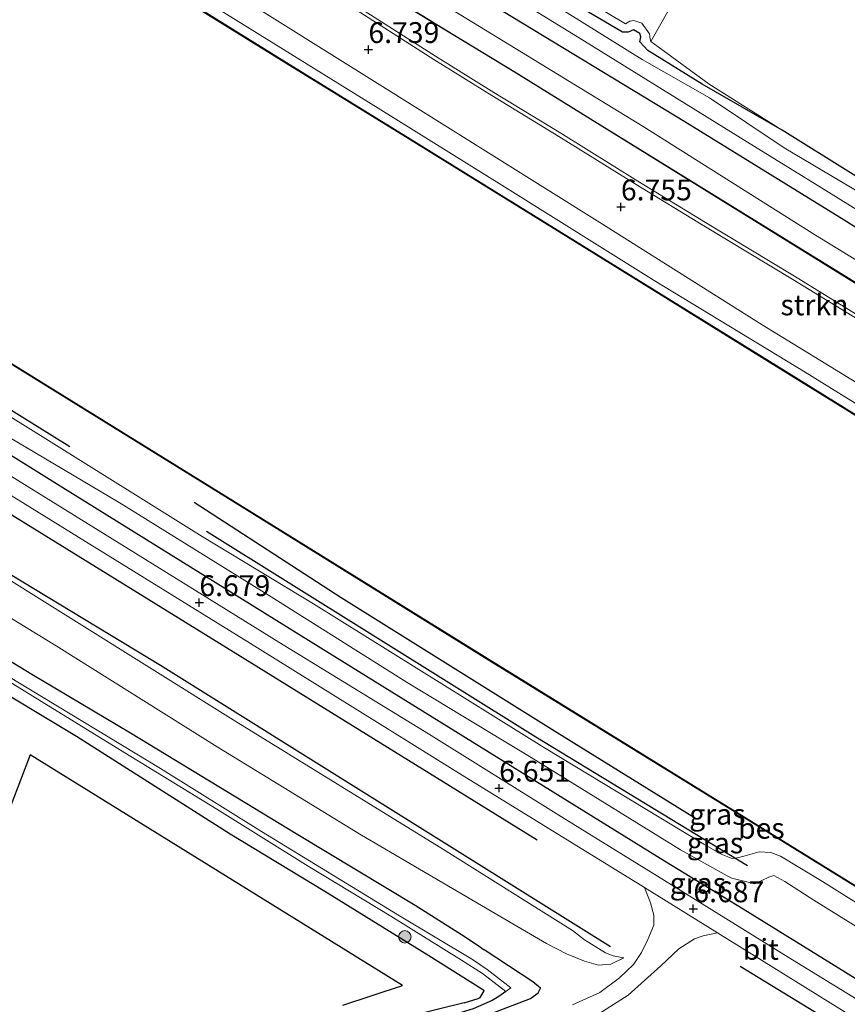
# Model space of a CAD drawing. Units: metres. Extents: x 119993 to 129528, y 399998 to 406250.
# Drawn here: x 126014 to 126114, y 401812 to 401930 of the extents above; entities that cross this region are included whole.
import ezdxf
from ezdxf.enums import TextEntityAlignment as Align

# ---------------------------------------------------------------- set-up
doc = ezdxf.new("R2010")
doc.units = ezdxf.units.M
doc.layers.get('0').update_dxf_attribs({"lineweight": 25})
for name, color, linetype in [('B-ME-GR-BOMENRIJ-L-B1', 10, 'Continuous'), ('B-ME-GW-HOOGTEPUNT-S-B1', 10, 'Continuous'), ('B-ME-GW-INSTEEKWATERGANG-L-B1', 10, 'Continuous'), ('B-ME-GW-WATERGANG-GREPPEL-L-B1', 10, 'Continuous'), ('B-ME-OB-BESCHOEIING-GV-B6', 10, 'Continuous')]:
    doc.layers.add(name, color=color, linetype=linetype)
for name, color, linetype, lineweight in [('B-ME-GR-BOOM-S-B1', 93, 'Continuous', 18), ('B-ME-GR-STRUIKEN-GV-B6', 93, 'Continuous', 18), ('B-ME-GW-KRUINLIJN-L-B1', 93, 'Continuous', 18), ('B-ME-GW-TEENLIJN-L-B1', 93, 'Continuous', 18), ('B-ME-IE-GRASLAND-GV-B6', 93, 'Continuous', 18), ('B-ME-IE-GRONDWERKLIJN-GROND_INGERICHT-GV-B6', 253, 'Continuous', 18), ('B-ME-OB-WATERLIJN-L-B1', 133, 'OB-WATERLIJN', 18), ('B-ME-OG-WATER-GV-B6', 153, 'Continuous', 18), ('B-ME-VH-VERH_SOORT-BITUMEN-GV-B6', 8, 'IE-TERREINAFSCHEIDING-NATUURLIJK-HOUTWAL', 18), ('B-ME-VH-VERH_SOORT-HALF_VERHARDING-GV-B6', 8, 'IE-TERREINAFSCHEIDING-NATUURLIJK-HOUTWAL', 18), ('B-ME-VH-VERH_SOORT-ONVERHARD-GV-B6', 8, 'Continuous', 18)]:
    doc.layers.add(name, color=color, linetype=linetype, lineweight=lineweight)
doc.styles.add('NLCS-ISO', font='NLCS-ISO.TTF')
doc.linetypes.add('IE-TERREINAFSCHEIDING-NATUURLIJK-HOUTWAL', pattern='A,7,-1.5,[67,NLCS.SHX,S=0.75,R=45,X=0,Y=0],-1.5,7,-1.5,[70,NLCS.SHX,S=0.75,R=0,X=0,Y=0],-1.5', length=20)
doc.linetypes.add('OB-WATERLIJN', pattern='A,10,[32,NLCS.SHX,S=2,R=0,X=0,Y=0],-12', length=22)

# ---------------------------------------------------------------- blocks, each defined once
blk = doc.blocks.new('hoogtepunt')
for p, q in [((-0.5, 0), (0.5, 0)), ((0, 0.5), (0, -0.5))]:
    blk.add_line(p, q)
blk = doc.blocks.new('boom')
h = blk.add_hatch(color=256)
edge = h.paths.add_edge_path()
edge.add_arc((0, 0), 0.75, 0, 360)
blk.add_circle((0, 0), 0.75)

msp = doc.modelspace()

# ---------------------------------------------------------------- linework, layer by layer
at = {"layer": 'B-ME-GR-BOMENRIJ-L-B1'}
msp.add_line((126100.889, 401816.264, 6.862), (126113.456, 401808.625, 6.839), dxfattribs=at)
for points in [[(126032.569, 401948.769, 6.727), (126073.773, 401923.731, 6.627), (126128.634, 401889.705, 6.687), (126161.963, 401868.887, 6.56), (126205.7, 401841.829, 6.655), (126235.689, 401823.293, 6.639)], [(125944.653, 401925.721, 5.899), (125967.211, 401911.749, 5.815), (125988.582, 401898.543, 5.891), (126014.352, 401882.466, 5.899), (126020.409, 401878.699, 5.974)], [(125996.192, 401888.361, 6.815), (126019.25, 401873.98, 6.751), (126049.404, 401855.248, 6.719), (126091.808, 401828.923, 6.691), (126101.281, 401823.15, 6.707), (126134.771, 401802.417, 6.799), (126164.968, 401783.781, 6.823), (126201.995, 401760.793, 6.839), (126214.173, 401753.047, 6.791)], [(125998.123, 401879.943, 6.898), (126040.588, 401853.706, 6.882), (126076.538, 401831.438, 6.835)], [(126035.343, 401871.988, 5.763), (126053.01, 401860.553, 5.751), (126078.91, 401844.351, 5.815), (126095.353, 401834.187, 5.759)], [(126085.33, 401818.595, 6.691), (126031.299, 401852.37, 6.771), (126001.047, 401870.684, 6.755)], [(126036.832, 401868.531, 5.911), (126076.353, 401843.831, 5.887), (126101.799, 401828.37, 6.193)], [(126053.184, 401811.597, 5.377), (126060.362, 401813.951, 5.417), (126036.245, 401828.896, 5.353), (126015.63, 401841.652, 5.345), (126002.852, 401808.188, 5.337), (126034.051, 401797.978, 5.421), (126035.748, 401801.808, 5.425)]]:
    msp.add_polyline3d(points, dxfattribs=at)
at = {"layer": 'B-ME-GR-STRUIKEN-GV-B6'}
for points in [[(126115.437, 401886.038, 6.62), (126103.558, 401893.316, 6.552), (126084.072, 401905.578, 6.604), (126065.428, 401917.247, 6.616), (126042.77, 401931.413, 6.671), (126025.17, 401942.312, 6.604), (126004.805, 401954.95, 6.616), (125974.27, 401974.098, 6.569), (125974.362, 401981.141, 6.744)], [(125974.362, 401981.141, 6.744), (125980.678, 401977.363, 6.711), (125993.436, 401969.423, 6.751), (126001.231, 401964.402, 6.723), (126008.912, 401959.666, 6.763), (126019.38, 401953.29, 6.775), (126021.997, 401951.801, 6.763), (126024.422, 401949.902, 6.767), (126025.814, 401948.835, 6.747), (126027.227, 401947.852, 6.703), (126028.721, 401946.944, 6.715), (126030.526, 401945.959, 6.675), (126033.181, 401944.359, 6.715), (126040.261, 401940.225, 6.715), (126045.52, 401937.04, 6.695), (126053.351, 401932.072, 6.647), (126064.117, 401925.182, 6.679), (126071.095, 401920.836, 6.635), (126079.145, 401915.926, 6.655), (126088.418, 401910.181, 6.671), (126096.53, 401905.195, 6.655), (126107.214, 401898.762, 6.715), (126115.6, 401893.62, 6.695)]]:
    msp.add_polyline3d(points, dxfattribs=at)
at = {"layer": 'B-ME-GW-INSTEEKWATERGANG-L-B1'}
for points in [[(126122.374, 401906.444, 5.087), (126105.937, 401916.705, 5.21), (126096.344, 401922.198, 4.868), (126089.801, 401926.256, 4.868), (126088.84, 401927.318, 4.836), (126088.977, 401927.917, 4.836), (126088.872, 401928.292, 4.836), (126088.098, 401928.759, 4.848), (126087.449, 401928.472, 4.856), (126086.763, 401928.46, 4.883), (126075.008, 401935.437, 4.943), (126042.368, 401955.768, 4.919), (126039.76, 401957.085, 4.927), (126038.15, 401955.868, 4.971), (126037.387, 401954.547, 4.987), (126037.492, 401953.246, 4.971), (126038.61, 401952.063, 5.003), (126047.897, 401946.349, 5.063), (126071.158, 401931.725, 5.059), (126094.241, 401917.737, 5.035), (126113.374, 401905.91, 5.011), (126133.044, 401893.566, 5.079)], [(125932.871, 401902.887, 5.01), (125958.526, 401886.875, 5.067), (125988.367, 401868.1, 5.071), (126015.863, 401851.336, 4.983), (126027.678, 401844.288, 5.142), (126047.784, 401832.073, 5.158), (126061.872, 401823.589, 5.234), (126067.451, 401820.085, 5.158), (126069.424, 401818.743, 5.166), (126070.148, 401818.214, 5.166)], [(126067.769, 401811.884, 5.369), (126069.449, 401812.374, 5.369), (126069.666, 401812.513, 5.369), (126070.166, 401813.295, 5.369), (126069.9, 401813.509, 5.369), (126063.528, 401817.526, 5.238), (126051.047, 401825.237, 5.294), (126039.643, 401832.134, 5.202), (126021.214, 401843.847, 5.174), (126005.488, 401853.322, 5.27), (125986.854, 401864.758, 5.234), (125971.612, 401874.304, 5.122), (125952.942, 401885.819, 5.047), (125930.324, 401899.993, 4.954)], [(126067.769, 401811.884, 5.369), (126061.114, 401810.208, 5.421), (126050.745, 401807.406, 5.493), (126049.866, 401806.654, 5.477), (126049.947, 401805.939, 5.461), (126050.757, 401805.017, 5.497), (126051.543, 401804.617, 5.544), (126056.066, 401805.781, 5.644), (126065.891, 401808.744, 5.656), (126071.128, 401810.631, 5.692), (126075.727, 401812.395, 5.704), (126076.663, 401813.053, 5.672), (126076.917, 401813.634, 5.548), (126076.021, 401814.373, 5.425), (126070.148, 401818.214, 5.166)]]:
    msp.add_polyline3d(points, dxfattribs=at)
at = {"layer": 'B-ME-GW-KRUINLIJN-L-B1'}
for points in [[(125974.27, 401974.098, 6.569), (126004.805, 401954.95, 6.616), (126025.17, 401942.312, 6.604), (126042.77, 401931.413, 6.671), (126065.428, 401917.247, 6.616), (126084.072, 401905.578, 6.604), (126103.558, 401893.316, 6.552), (126115.437, 401886.038, 6.62), (126141.304, 401870.158, 6.572), (126176.436, 401848.721, 6.691), (126205.612, 401830.534, 6.711), (126216.502, 401823.573, 6.791), (126224.997, 401818.432, 6.725), (126230.912, 401814.703, 6.719), (126257.247, 401798.315, 6.612), (126276.341, 401786.515, 6.607)], [(126105.937, 401916.705, 5.21), (126097.17, 401922.226, 5.262), (126091.047, 401926.687, 5.509), (126090.172, 401927.352, 5.544), (126090.099, 401927.631, 5.536), (126090.003, 401928.271, 5.493), (126089.078, 401929.536, 5.441), (126088.151, 401929.853, 5.453), (126087.668, 401929.78, 5.493), (126087.126, 401929.457, 5.532), (126083.173, 401931.807, 5.584), (126077.116, 401935.548, 5.548), (126067.755, 401941.226, 5.608), (126060.318, 401945.875, 5.489), (126050.116, 401952.284, 5.489), (126041.815, 401957.567, 5.56), (126040.677, 401958.154, 5.517), (126039.896, 401958.328, 5.461), (126039.147, 401958.131, 5.437), (126038.663, 401957.622, 5.373), (126037.878, 401956.508, 5.286), (126037.387, 401954.547, 4.987)], [(126244.022, 401819.344, 6.512), (126242.899, 401819.329, 6.592), (126241.342, 401820.029, 6.667), (126237.096, 401822.589, 6.663), (126207.134, 401840.97, 6.651), (126158.425, 401871.082, 6.612), (126126.218, 401891.333, 6.612), (126078.634, 401920.679, 6.548), (126058.975, 401932.775, 6.568), (126033.203, 401948.731, 6.659), (126032.161, 401948.508, 6.695), (126031.819, 401948.187, 6.699), (126030.586, 401946.631, 6.659)], [(126248.166, 401738.189, 6.333), (126227.112, 401751.226, 6.253), (126203.596, 401766.007, 6.213), (126187.03, 401776.284, 6.285), (126164.576, 401790.068, 6.365), (126142.856, 401803.747, 6.313), (126129.324, 401812.022, 6.349), (126109.76, 401824.207, 6.329), (126106.271, 401826.428, 6.285), (126104.96, 401827.167, 6.241), (126104.33, 401826.961, 6.341), (126102.652, 401826.178, 6.444), (126099.897, 401826.854, 6.464), (126099.358, 401827.132, 6.468), (126093.751, 401830.259, 6.444), (126075.788, 401841.328, 6.456), (126060.919, 401850.337, 6.516), (126044.6, 401860.634, 6.548), (126026.329, 401871.955, 6.572), (126012.945, 401879.892, 6.655), (125995.309, 401891.129, 6.608), (125978.529, 401901.585, 6.592), (125958.794, 401913.522, 6.623), (125946.174, 401921.241, 6.664)], [(125936.912, 401909.895, 6.473), (125978.376, 401884.164, 6.544), (126009.829, 401864.719, 6.631), (126040.349, 401845.659, 6.572), (126065.26, 401830.266, 6.516), (126080.781, 401820.544, 6.5), (126082.198, 401819.428, 6.572), (126084.716, 401817.882, 6.612), (126085.665, 401817.501, 6.536), (126086.938, 401817.29, 6.428)]]:
    msp.add_polyline3d(points, dxfattribs=at)
at = {"layer": 'B-ME-GW-TEENLIJN-L-B1'}
for points in [[(126275.159, 401784.447, 5.616), (126252.889, 401798.559, 5.676), (126233.943, 401809.982, 5.608), (126213.119, 401822.878, 5.58), (126188.717, 401838.058, 5.62), (126171.071, 401848.962, 5.604), (126145.992, 401864.419, 5.62), (126129.373, 401874.796, 5.592), (126108.694, 401887.625, 5.592), (126090.567, 401898.65, 5.548), (126072.607, 401909.879, 5.628), (126057.45, 401919.326, 5.604), (126039.221, 401930.604, 5.628), (126024.471, 401939.826, 5.568), (126005.5, 401951.561, 5.648), (125984.375, 401964.569, 5.664), (125972.641, 401971.953, 5.684)], [(126035.511, 401949.789, 5.272), (126036.202, 401949.366, 5.27), (126038.607, 401947.77, 5.238), (126062.194, 401933.705, 5.138), (126089.244, 401917.124, 5.226), (126109.947, 401904.096, 5.11), (126128.313, 401892.818, 5.194), (126150.72, 401878.681, 5.234), (126164.693, 401869.924, 5.182), (126181.253, 401859.636, 5.154), (126191.956, 401853.173, 5.194), (126202.871, 401846.536, 5.274), (126214.315, 401839.338, 5.262), (126221.102, 401835.163, 5.234), (126224.549, 401832.895, 5.262), (126227.647, 401830.718, 5.369), (126229.39, 401829.472, 5.501), (126235.062, 401825.602, 5.847), (126239.295, 401822.629, 6.193), (126240.903, 401821.266, 6.416), (126242.357, 401820.283, 6.496), (126244.022, 401819.344, 6.512)], [(125946.363, 401923.962, 5.927), (125964.658, 401912.807, 5.811), (125989.734, 401896.925, 5.867), (126000.619, 401890.089, 5.827), (126017.218, 401879.797, 5.927), (126036.306, 401867.901, 5.867), (126049.674, 401859.803, 5.827), (126077.41, 401842.514, 5.811), (126096.557, 401830.907, 5.859), (126098.618, 401829.737, 5.895), (126100.016, 401829.152, 5.963), (126101.517, 401829.513, 5.871), (126103.206, 401830.004, 5.803), (126104.58, 401829.941, 5.712), (126105.744, 401829.485, 5.732), (126110.797, 401826.44, 5.725), (126119.077, 401821.233, 5.723), (126133.838, 401811.993, 5.707), (126164.225, 401793.031, 5.747), (126192.189, 401775.663, 5.736), (126234.275, 401749.948, 5.7), (126249.593, 401740.417, 5.744)], [(126086.938, 401817.29, 6.428), (126085.372, 401816.501, 6.416), (126083.879, 401816.377, 6.333), (126082.211, 401816.857, 6.197), (126080.042, 401817.758, 5.875), (126077.647, 401818.996, 5.525), (126072.159, 401822.215, 5.485), (126055.422, 401831.993, 5.413), (126038.108, 401842.618, 5.433), (126018.758, 401854.735, 5.389), (126005.326, 401862.951, 5.425), (125988.931, 401873.386, 5.445), (125970.345, 401884.981, 5.373), (125954.937, 401894.274, 5.381), (125935.062, 401906.559, 5.401)]]:
    msp.add_polyline3d(points, dxfattribs=at)
at = {"layer": 'B-ME-GW-WATERGANG-GREPPEL-L-B1'}
msp.add_polyline3d([(126072.753, 401813.223, 4.226), (126071.905, 401812.647, 4.74), (126071.11, 401812.127, 4.987), (126068.853, 401811.152, 5.011), (126060.999, 401808.762, 5.035), (126051.618, 401806.194, 5.051)], dxfattribs=at)
at = {"layer": 'B-ME-IE-GRASLAND-GV-B6'}
for points in [[(126129.373, 401874.796, 5.592), (126108.694, 401887.625, 5.592), (126090.567, 401898.65, 5.548), (126072.607, 401909.879, 5.628), (126057.45, 401919.326, 5.604), (126039.221, 401930.604, 5.628), (126024.471, 401939.826, 5.568), (126005.5, 401951.561, 5.648), (125984.375, 401964.569, 5.664), (125972.641, 401971.953, 5.684), (125974.27, 401974.098, 6.569), (126004.805, 401954.95, 6.616), (126025.17, 401942.312, 6.604), (126042.77, 401931.413, 6.671), (126065.428, 401917.247, 6.616), (126084.072, 401905.578, 6.604), (126103.558, 401893.316, 6.552), (126115.437, 401886.038, 6.62)], [(126128.313, 401892.818, 5.194), (126109.947, 401904.096, 5.11), (126089.244, 401917.124, 5.226), (126062.194, 401933.705, 5.138), (126038.607, 401947.77, 5.238), (126036.202, 401949.366, 5.27), (126035.511, 401949.789, 5.272), (126033.025, 401951.144, 5.417), (126034.114, 401952.495, 5.282), (126033.579, 401952.919, 5.29), (126032.715, 401951.923, 5.445), (126032.451, 401951.524, 5.449), (126031.798, 401952.211, 5.325), (126026.655, 401955.286, 5.224), (126021.381, 401958.598, 5.214), (125998.705, 401973.14, 5.067)], [(126122.679, 401877.601, 5.476), (126104.43, 401888.922, 5.476), (126084.502, 401901.275, 5.44), (126061.282, 401915.663, 5.508), (126047.258, 401924.312, 5.472), (126018.673, 401942.057, 5.468), (125993.735, 401957.54, 5.492), (125971.783, 401971.155, 5.538), (125972.641, 401971.953, 5.684), (125984.375, 401964.569, 5.664), (126005.5, 401951.561, 5.648), (126024.471, 401939.826, 5.568), (126039.221, 401930.604, 5.628), (126057.45, 401919.326, 5.604), (126072.607, 401909.879, 5.628), (126090.567, 401898.65, 5.548), (126108.694, 401887.625, 5.592), (126129.373, 401874.796, 5.592)], [(126133.044, 401893.566, 5.079), (126113.374, 401905.91, 5.011), (126094.241, 401917.737, 5.035), (126071.158, 401931.725, 5.059), (126047.897, 401946.349, 5.063), (126038.61, 401952.063, 5.003), (126037.492, 401953.246, 4.971), (126037.387, 401954.547, 4.987), (126038.15, 401955.868, 4.971), (126039.76, 401957.085, 4.927), (126042.368, 401955.768, 4.919), (126075.008, 401935.437, 4.943), (126086.763, 401928.46, 4.883), (126087.449, 401928.472, 4.856), (126088.098, 401928.759, 4.848), (126088.872, 401928.292, 4.836), (126088.977, 401927.917, 4.836), (126088.84, 401927.318, 4.836), (126089.801, 401926.256, 4.868), (126096.344, 401922.198, 4.868), (126105.937, 401916.705, 5.21), (126122.374, 401906.444, 5.087)], [(126117.613, 401907.812, 3.773), (126106.194, 401914.55, 3.773), (126097.238, 401920.566, 3.773), (126089.134, 401925.173, 3.773), (126075.049, 401933.968, 3.773), (126061.698, 401942.399, 3.773), (126052.883, 401947.573, 3.773), (126047.952, 401950.891, 3.773), (126045.95, 401952.309, 3.773), (126039.474, 401956.228, 3.773), (126038.463, 401954.559, 3.773), (126061.809, 401939.968, 3.773), (126081.355, 401927.885, 3.773), (126102.607, 401914.743, 3.773), (126110.686, 401909.757, 3.773), (126123.944, 401901.527, 3.773)], [(126030.586, 401946.631, 6.659), (126030.627, 401947.586, 6.309), (126031.199, 401949.001, 5.994), (126032.155, 401950.054, 5.712), (126033.025, 401951.144, 5.417), (126035.511, 401949.789, 5.272), (126036.202, 401949.366, 5.27), (126038.607, 401947.77, 5.238), (126062.194, 401933.705, 5.138), (126089.244, 401917.124, 5.226), (126109.947, 401904.096, 5.11), (126128.313, 401892.818, 5.194)], [(126126.218, 401891.333, 6.612), (126078.634, 401920.679, 6.548), (126058.975, 401932.775, 6.568), (126033.203, 401948.731, 6.659), (126032.161, 401948.508, 6.695), (126031.819, 401948.187, 6.699), (126030.586, 401946.631, 6.659)], [(126115.811, 401894.003, 6.683), (126107.425, 401899.145, 6.703), (126096.741, 401905.578, 6.643), (126088.629, 401910.564, 6.659), (126079.356, 401916.309, 6.643), (126071.306, 401921.219, 6.623), (126064.328, 401925.565, 6.667), (126053.562, 401932.455, 6.635), (126045.731, 401937.423, 6.683), (126040.472, 401940.608, 6.703), (126033.392, 401944.742, 6.703), (126031.058, 401946.254, 6.699), (126030.586, 401946.631, 6.659), (126031.819, 401948.187, 6.699), (126032.161, 401948.508, 6.695), (126033.203, 401948.731, 6.659), (126058.975, 401932.775, 6.568), (126078.634, 401920.679, 6.548), (126126.218, 401891.333, 6.612)], [(126090.172, 401927.352, 5.544), (126091.047, 401926.687, 5.509), (126097.17, 401922.226, 5.262), (126105.937, 401916.705, 5.21), (126096.344, 401922.198, 4.868), (126089.801, 401926.256, 4.868), (126088.84, 401927.318, 4.836), (126088.977, 401927.917, 4.836), (126088.872, 401928.292, 4.836), (126088.098, 401928.759, 4.848), (126087.449, 401928.472, 4.856), (126086.763, 401928.46, 4.883), (126075.008, 401935.437, 4.943)], [(126093.619, 401933.447, 5.29), (126090.172, 401927.352, 5.544), (126090.099, 401927.631, 5.536), (126090.003, 401928.271, 5.493), (126089.078, 401929.536, 5.441), (126088.151, 401929.853, 5.453), (126087.668, 401929.78, 5.493), (126087.126, 401929.457, 5.532), (126083.173, 401931.807, 5.584)], [(126071.158, 401931.725, 5.059), (126094.241, 401917.737, 5.035), (126113.374, 401905.91, 5.011), (126133.044, 401893.566, 5.079)], [(126083.173, 401931.807, 5.584), (126087.126, 401929.457, 5.532), (126087.668, 401929.78, 5.493), (126088.151, 401929.853, 5.453), (126089.078, 401929.536, 5.441), (126090.003, 401928.271, 5.493), (126090.099, 401927.631, 5.536), (126090.172, 401927.352, 5.544)], [(126119.077, 401821.233, 5.723), (126110.797, 401826.44, 5.725), (126105.744, 401829.485, 5.732), (126104.58, 401829.941, 5.712), (126103.206, 401830.004, 5.803), (126101.517, 401829.513, 5.871), (126100.016, 401829.152, 5.963), (126098.618, 401829.737, 5.895), (126096.557, 401830.907, 5.859), (126077.41, 401842.514, 5.811), (126049.674, 401859.803, 5.827), (126036.306, 401867.901, 5.867), (126017.218, 401879.797, 5.927), (126000.619, 401890.089, 5.827), (125989.734, 401896.925, 5.867), (125964.658, 401912.807, 5.811), (125946.363, 401923.962, 5.927), (125948.717, 401928.615, 5.487), (125978.566, 401910.073, 5.412), (126010.163, 401890.554, 5.492), (126039.923, 401872.135, 5.44), (126071.009, 401852.843, 5.436), (126101.347, 401834.142, 5.46), (126119.4, 401822.955, 5.464)], [(125942.169, 401916.906, 6.688), (125968.975, 401900.307, 6.671), (125995.262, 401883.964, 6.655), (126022.299, 401867.267, 6.667), (126041.792, 401855.211, 6.659), (126067.537, 401839.225, 6.727), (126089.412, 401825.714, 6.707), (126090.124, 401823.889, 6.691), (126090.556, 401822.411, 6.723), (126090.551, 401821.188, 6.691), (126089.818, 401819.475, 6.592), (126089.071, 401817.9, 6.5), (126088.09, 401816.482, 6.377), (126086.415, 401814.868, 6.225), (126084.036, 401813.094, 6.062), (126080.782, 401811.634, 5.947)], [(125992.306, 401802.678, 5.238), (125998.792, 401824.094, 5.23), (126006.413, 401845.627, 5.385), (125975.209, 401865.017, 5.29), (125920.819, 401899.244, 4.847), (125923.389, 401902.561, 4.958), (125930.324, 401899.993, 4.954), (125952.942, 401885.819, 5.047), (125971.612, 401874.304, 5.122), (125986.854, 401864.758, 5.234), (126005.488, 401853.322, 5.27), (126021.214, 401843.847, 5.174), (126039.643, 401832.134, 5.202), (126051.047, 401825.237, 5.294), (126063.528, 401817.526, 5.238), (126069.9, 401813.509, 5.369), (126070.166, 401813.295, 5.369), (126069.666, 401812.513, 5.369), (126069.449, 401812.374, 5.369), (126067.769, 401811.884, 5.369), (126061.114, 401810.208, 5.421)], [(126068.853, 401811.152, 5.011), (126071.11, 401812.127, 4.987), (126071.905, 401812.647, 4.74), (126072.753, 401813.223, 4.226), (126073.371, 401813.653, 4.222), (126070.527, 401815.86, 4.234), (126068.768, 401817.07, 4.25), (126059.998, 401822.329, 4.298), (126043.417, 401832.463, 4.346), (126031.281, 401840.001, 4.298), (126014.147, 401850.39, 4.25), (125998.407, 401860.039, 4.246), (125987.675, 401866.585, 4.226), (125985.929, 401867.693, 4.226), (125980.708, 401871.052, 4.222), (125964.476, 401880.948, 4.234), (125943.999, 401893.717, 4.175), (125931.974, 401901.229, 4.137), (125932.871, 401902.887, 5.01)], [(125932.871, 401902.887, 5.01), (125958.526, 401886.875, 5.067), (125988.367, 401868.1, 5.071), (126015.863, 401851.336, 4.983), (126027.678, 401844.288, 5.142), (126047.784, 401832.073, 5.158), (126061.872, 401823.589, 5.234), (126067.451, 401820.085, 5.158), (126069.424, 401818.743, 5.166), (126070.148, 401818.214, 5.166), (126076.021, 401814.373, 5.425), (126076.917, 401813.634, 5.548), (126076.663, 401813.053, 5.672), (126075.727, 401812.395, 5.704), (126071.128, 401810.631, 5.692)], [(126061.114, 401810.208, 5.421), (126067.769, 401811.884, 5.369), (126069.449, 401812.374, 5.369), (126069.666, 401812.513, 5.369), (126070.166, 401813.295, 5.369), (126069.9, 401813.509, 5.369), (126063.528, 401817.526, 5.238), (126051.047, 401825.237, 5.294), (126039.643, 401832.134, 5.202), (126021.214, 401843.847, 5.174), (126005.488, 401853.322, 5.27), (125986.854, 401864.758, 5.234), (125971.612, 401874.304, 5.122), (125952.942, 401885.819, 5.047), (125930.324, 401899.993, 4.954), (125931.632, 401900.843, 4.141)], [(125931.632, 401900.843, 4.141), (125938.751, 401896.489, 4.151), (125953.149, 401887.511, 4.226), (125964.994, 401880.132, 4.179), (125975.012, 401874.035, 4.222), (125985.053, 401867.726, 4.238), (125997.808, 401859.875, 4.27), (126010.411, 401852.087, 4.278), (126026.488, 401842.226, 4.334), (126038.046, 401835.128, 4.33), (126049.021, 401828.279, 4.278), (126058.957, 401822.27, 4.258), (126067.449, 401816.972, 4.226), (126069.959, 401815.397, 4.23), (126072.753, 401813.223, 4.226), (126071.905, 401812.647, 4.74), (126071.11, 401812.127, 4.987), (126068.853, 401811.152, 5.011)], [(126000.619, 401890.089, 5.827), (126017.218, 401879.797, 5.927), (126036.306, 401867.901, 5.867), (126049.674, 401859.803, 5.827), (126077.41, 401842.514, 5.811), (126096.557, 401830.907, 5.859), (126098.618, 401829.737, 5.895), (126100.016, 401829.152, 5.963), (126101.517, 401829.513, 5.871), (126103.206, 401830.004, 5.803), (126104.58, 401829.941, 5.712), (126105.744, 401829.485, 5.732), (126110.797, 401826.44, 5.725), (126119.077, 401821.233, 5.723)], [(126012.945, 401879.892, 6.655), (126026.329, 401871.955, 6.572), (126044.6, 401860.634, 6.548), (126060.919, 401850.337, 6.516), (126075.788, 401841.328, 6.456), (126093.751, 401830.259, 6.444), (126099.358, 401827.132, 6.468), (126099.897, 401826.854, 6.464), (126102.652, 401826.178, 6.444), (126104.33, 401826.961, 6.341), (126104.96, 401827.167, 6.241), (126106.271, 401826.428, 6.285), (126109.76, 401824.207, 6.329), (126129.324, 401812.022, 6.349)], [(126129.324, 401812.022, 6.349), (126109.76, 401824.207, 6.329), (126106.271, 401826.428, 6.285), (126104.96, 401827.167, 6.241), (126104.33, 401826.961, 6.341), (126102.652, 401826.178, 6.444), (126099.897, 401826.854, 6.464), (126099.358, 401827.132, 6.468), (126093.751, 401830.259, 6.444), (126075.788, 401841.328, 6.456), (126060.919, 401850.337, 6.516), (126044.6, 401860.634, 6.548), (126026.329, 401871.955, 6.572), (126012.945, 401879.892, 6.655)], [(126123.032, 401807.295, 6.715), (126106.663, 401817.357, 6.687), (126093.16, 401825.735, 6.679), (126079.435, 401834.2, 6.667), (126063.474, 401844.171, 6.691), (126045.499, 401855.172, 6.635), (126031.159, 401864.074, 6.659), (126007.555, 401878.69, 6.671)], [(126071.128, 401810.631, 5.692), (126075.727, 401812.395, 5.704), (126076.663, 401813.053, 5.672), (126076.917, 401813.634, 5.548), (126076.021, 401814.373, 5.425), (126070.148, 401818.214, 5.166), (126069.424, 401818.743, 5.166), (126067.451, 401820.085, 5.158), (126061.872, 401823.589, 5.234), (126047.784, 401832.073, 5.158), (126027.678, 401844.288, 5.142), (126015.863, 401851.336, 4.983), (125988.367, 401868.1, 5.071)], [(126005.326, 401862.951, 5.425), (126018.758, 401854.735, 5.389), (126038.108, 401842.618, 5.433), (126055.422, 401831.993, 5.413), (126072.159, 401822.215, 5.485), (126077.647, 401818.996, 5.525), (126080.042, 401817.758, 5.875), (126082.211, 401816.857, 6.197), (126083.879, 401816.377, 6.333), (126085.372, 401816.501, 6.416), (126086.938, 401817.29, 6.428), (126085.665, 401817.501, 6.536), (126084.716, 401817.882, 6.612), (126082.198, 401819.428, 6.572), (126080.781, 401820.544, 6.5), (126065.26, 401830.266, 6.516), (126040.349, 401845.659, 6.572), (126009.829, 401864.719, 6.631)], [(126009.829, 401864.719, 6.631), (126040.349, 401845.659, 6.572), (126065.26, 401830.266, 6.516), (126080.781, 401820.544, 6.5), (126082.198, 401819.428, 6.572), (126084.716, 401817.882, 6.612), (126085.665, 401817.501, 6.536), (126086.938, 401817.29, 6.428), (126085.372, 401816.501, 6.416), (126083.879, 401816.377, 6.333), (126082.211, 401816.857, 6.197), (126080.042, 401817.758, 5.875), (126077.647, 401818.996, 5.525), (126072.159, 401822.215, 5.485), (126055.422, 401831.993, 5.413), (126038.108, 401842.618, 5.433), (126018.758, 401854.735, 5.389), (126005.326, 401862.951, 5.425)], [(126083.504, 401810.256, 5.947), (126087.465, 401812.78, 6.098), (126091.38, 401816.298, 6.524), (126093.554, 401818.371, 6.739), (126095.404, 401819.572, 6.723), (126096.469, 401819.899, 6.699), (126098.184, 401820.264, 6.699), (126123.456, 401804.598, 6.695)]]:
    msp.add_polyline3d(points, dxfattribs=at)
at = {"layer": 'B-ME-IE-GRONDWERKLIJN-GROND_INGERICHT-GV-B6'}
msp.add_polyline3d([(126122.374, 401906.444, 5.087), (126105.937, 401916.705, 5.21), (126097.17, 401922.226, 5.262), (126091.047, 401926.687, 5.509), (126090.172, 401927.352, 5.544), (126093.619, 401933.447, 5.29), (126097.007, 401938.98, 5.222), (126097.052, 401939.486, 5.23), (126096.118, 401940.293, 5.21), (126079.887, 401949.916, 5.202), (126065.861, 401958.329, 5.218), (126049.263, 401968.475, 5.087), (126046.627, 401970.135, 5.015), (126045.888, 401970.763, 4.943), (126045.686, 401971.125, 4.943), (126046.042, 401973.348, 5.019), (126046.553, 401976.588, 5.23), (126048.633, 401984.873, 5.202), (126052.07, 401997.413, 5.194), (126055.43, 402009.785, 5.278), (126082.775, 401992.889, 5.329), (126255.361, 401884.543, 5.182)], dxfattribs=at)
at = {"layer": 'B-ME-OB-BESCHOEIING-GV-B6'}
for points in [[(126122.626, 401877.516, 5.031), (126104.377, 401888.837, 5.031), (126084.449, 401901.19, 5.031), (126061.229, 401915.578, 5.031), (126047.205, 401924.227, 5.031), (126018.62, 401941.972, 5.031), (125993.682, 401957.455, 5.031), (125971.73, 401971.07, 5.031), (125971.783, 401971.155, 5.538), (125993.735, 401957.54, 5.492), (126018.673, 401942.057, 5.468), (126047.258, 401924.312, 5.472), (126061.282, 401915.663, 5.508), (126084.502, 401901.275, 5.44), (126104.43, 401888.922, 5.476), (126122.679, 401877.601, 5.476)], [(126250.017, 401742.1, 5.031), (126249.965, 401742.015, 5.453), (126221.071, 401759.905, 5.516), (126178.406, 401786.342, 5.52), (126145.8, 401806.536, 5.476), (126119.4, 401822.955, 5.464), (126101.347, 401834.142, 5.46), (126071.009, 401852.843, 5.436), (126039.923, 401872.135, 5.44), (126010.163, 401890.554, 5.492), (125978.566, 401910.073, 5.412), (125948.717, 401928.615, 5.487), (125948.769, 401928.7, 5.031), (125978.618, 401910.158, 5.031), (126010.215, 401890.639, 5.031), (126039.975, 401872.22, 5.031), (126071.061, 401852.928, 5.031), (126101.399, 401834.227, 5.031), (126119.452, 401823.04, 5.031), (126145.852, 401806.621, 5.031), (126178.458, 401786.427, 5.031), (126221.123, 401759.99, 5.031), (126250.017, 401742.1, 5.031)]]:
    msp.add_polyline3d(points, dxfattribs=at)
at = {"layer": 'B-ME-OB-WATERLIJN-L-B1'}
for points in [[(125971.73, 401971.07, 5.031), (125993.682, 401957.455, 5.031), (126018.62, 401941.972, 5.031), (126047.205, 401924.227, 5.031), (126061.229, 401915.578, 5.031), (126084.449, 401901.19, 5.031), (126104.377, 401888.837, 5.031), (126122.626, 401877.516, 5.031), (126154.523, 401857.772, 5.031), (126194.553, 401832.974, 5.031), (126219.39, 401817.615, 5.031), (126239.235, 401805.268, 5.031), (126266.736, 401788.246, 5.031), (126274.677, 401783.312, 5.031)], [(125948.769, 401928.7, 5.031), (125978.618, 401910.158, 5.031), (126010.215, 401890.639, 5.031), (126039.975, 401872.22, 5.031), (126071.061, 401852.928, 5.031), (126101.399, 401834.227, 5.031), (126119.452, 401823.04, 5.031), (126145.852, 401806.621, 5.031), (126178.458, 401786.427, 5.031), (126221.123, 401759.99, 5.031), (126250.017, 401742.1, 5.031)]]:
    msp.add_polyline3d(points, dxfattribs=at)
at = {"layer": 'B-ME-OG-WATER-GV-B6'}
for points in [[(126119.452, 401823.04, 5.031), (126101.399, 401834.227, 5.031), (126071.061, 401852.928, 5.031), (126039.975, 401872.22, 5.031), (126010.215, 401890.639, 5.031), (125978.618, 401910.158, 5.031), (125948.769, 401928.7, 5.031), (125971.73, 401971.07, 5.031), (125993.682, 401957.455, 5.031), (126018.62, 401941.972, 5.031), (126047.205, 401924.227, 5.031), (126061.229, 401915.578, 5.031), (126084.449, 401901.19, 5.031), (126104.377, 401888.837, 5.031), (126122.626, 401877.516, 5.031)], [(126123.944, 401901.527, 3.773), (126110.686, 401909.757, 3.773), (126102.607, 401914.743, 3.773), (126081.355, 401927.885, 3.773), (126061.809, 401939.968, 3.773), (126038.463, 401954.559, 3.773), (126039.474, 401956.228, 3.773), (126045.95, 401952.309, 3.773), (126047.952, 401950.891, 3.773), (126052.883, 401947.573, 3.773), (126061.698, 401942.399, 3.773), (126075.049, 401933.968, 3.773), (126089.134, 401925.173, 3.773), (126097.238, 401920.566, 3.773), (126106.194, 401914.55, 3.773), (126117.613, 401907.812, 3.773)], [(126014.147, 401850.39, 4.25), (126031.281, 401840.001, 4.298), (126043.417, 401832.463, 4.346), (126059.998, 401822.329, 4.298), (126068.768, 401817.07, 4.25), (126070.527, 401815.86, 4.234), (126073.371, 401813.653, 4.222), (126072.753, 401813.223, 4.226), (126069.959, 401815.397, 4.23), (126067.449, 401816.972, 4.226), (126058.957, 401822.27, 4.258), (126049.021, 401828.279, 4.278), (126038.046, 401835.128, 4.33), (126026.488, 401842.226, 4.334), (126010.411, 401852.087, 4.278)]]:
    msp.add_polyline3d(points, dxfattribs=at)
at = {"layer": 'B-ME-VH-VERH_SOORT-BITUMEN-GV-B6'}
msp.add_polyline3d([(126123.456, 401804.598, 6.695), (126098.184, 401820.264, 6.699), (126089.412, 401825.714, 6.707), (126067.537, 401839.225, 6.727), (126041.792, 401855.211, 6.659), (126022.299, 401867.267, 6.667), (125995.262, 401883.964, 6.655), (125968.975, 401900.307, 6.671), (125942.169, 401916.906, 6.688), (125943.479, 401918.395, 6.656), (125963.234, 401906.146, 6.643), (125987.621, 401891.002, 6.651), (126007.555, 401878.69, 6.671), (126031.159, 401864.074, 6.659), (126045.499, 401855.172, 6.635), (126063.474, 401844.171, 6.691), (126079.435, 401834.2, 6.667), (126093.16, 401825.735, 6.679), (126106.663, 401817.357, 6.687), (126123.032, 401807.295, 6.715)], dxfattribs=at)
at = {"layer": 'B-ME-VH-VERH_SOORT-HALF_VERHARDING-GV-B6'}
msp.add_polyline3d([(126080.782, 401811.634, 5.947), (126084.036, 401813.094, 6.062), (126086.415, 401814.868, 6.225), (126088.09, 401816.482, 6.377), (126089.071, 401817.9, 6.5), (126089.818, 401819.475, 6.592), (126090.551, 401821.188, 6.691), (126090.556, 401822.411, 6.723), (126090.124, 401823.889, 6.691), (126089.412, 401825.714, 6.707), (126098.184, 401820.264, 6.699), (126096.469, 401819.899, 6.699), (126095.404, 401819.572, 6.723), (126093.554, 401818.371, 6.739), (126091.38, 401816.298, 6.524), (126087.465, 401812.78, 6.098), (126083.504, 401810.256, 5.947)], dxfattribs=at)
at = {"layer": 'B-ME-VH-VERH_SOORT-ONVERHARD-GV-B6'}
for points in [[(126115.6, 401893.62, 6.695), (126107.214, 401898.762, 6.715), (126096.53, 401905.195, 6.655), (126088.418, 401910.181, 6.671), (126079.145, 401915.926, 6.655), (126071.095, 401920.836, 6.635), (126064.117, 401925.182, 6.679), (126053.351, 401932.072, 6.647), (126045.52, 401937.04, 6.695), (126040.261, 401940.225, 6.715), (126033.181, 401944.359, 6.715), (126030.526, 401945.959, 6.675), (126028.721, 401946.944, 6.715), (126027.227, 401947.852, 6.703), (126025.814, 401948.835, 6.747), (126024.422, 401949.902, 6.767), (126021.997, 401951.801, 6.763), (126019.38, 401953.29, 6.775), (126008.912, 401959.666, 6.763)], [(126053.562, 401932.455, 6.635), (126064.328, 401925.565, 6.667), (126071.306, 401921.219, 6.623), (126079.356, 401916.309, 6.643), (126088.629, 401910.564, 6.659), (126096.741, 401905.578, 6.643), (126107.425, 401899.145, 6.703), (126115.811, 401894.003, 6.683)]]:
    msp.add_polyline3d(points, dxfattribs=at)

# ---------------------------------------------------------------- block references
at = {"layer": 'B-ME-GR-BOOM-S-B1', "rotation": 90}
msp.add_blockref('boom', (126060.631, 401819.791, 5.222), dxfattribs=at)
at = {"layer": 'B-ME-GW-HOOGTEPUNT-S-B1', "rotation": 90}
for p in [(126056.261, 401926.377, 6.739), (126056.261, 401926.377, 6.739), (126086.585, 401907.479, 6.755), (126086.585, 401907.479, 6.755), (126035.958, 401859.948, 6.679), (126035.958, 401859.948, 6.679), (126071.96, 401837.652, 6.651), (126071.96, 401837.652, 6.651), (126095.28, 401823.171, 6.687), (126095.28, 401823.171, 6.687)]:
    msp.add_blockref('hoogtepunt', p, dxfattribs=at)

# ---------------------------------------------------------------- texts
at = {"layer": 'B-ME-GR-STRUIKEN-GV-B6', "ltscale": 0.2, "style": 'NLCS-ISO'}
msp.add_text('strkn', height=2.5, dxfattribs=at).set_placement((126109.8263, 401895.7023), align=Align.MIDDLE_CENTER)
at = {"layer": 'B-ME-GW-HOOGTEPUNT-S-B1', "ltscale": 0.2, "style": 'NLCS-ISO'}
for s, p in [('6.739', (126056.261, 401926.377, 6.739)), ('6.739', (126056.261, 401926.377, 6.739)), ('6.755', (126086.585, 401907.479, 6.755)), ('6.755', (126086.585, 401907.479, 6.755)), ('6.679', (126035.958, 401859.948, 6.679)), ('6.679', (126035.958, 401859.948, 6.679)), ('6.651', (126071.96, 401837.652, 6.651)), ('6.651', (126071.96, 401837.652, 6.651)), ('6.687', (126095.28, 401823.171, 6.687)), ('6.687', (126095.28, 401823.171, 6.687))]:
    msp.add_text(s, height=2.5, dxfattribs=at).set_placement(p, align=Align.BOTTOM_LEFT)
at = {"layer": 'B-ME-IE-GRASLAND-GV-B6', "ltscale": 0.2, "style": 'NLCS-ISO'}
for p in [(126098.164, 401834.516), (126097.8835, 401831.0755), (126095.8225, 401826.236)]:
    msp.add_text('gras', height=2.5, dxfattribs=at).set_placement(p, align=Align.MIDDLE_CENTER)
at = {"layer": 'B-ME-OB-BESCHOEIING-GV-B6', "ltscale": 0.2, "style": 'NLCS-ISO'}
msp.add_text('bes', height=2.5, dxfattribs=at).set_placement((126103.4488, 401832.8376), align=Align.MIDDLE_CENTER)
at = {"layer": 'B-ME-VH-VERH_SOORT-BITUMEN-GV-B6', "ltscale": 0.2, "style": 'NLCS-ISO'}
msp.add_text('bit', height=2.5, dxfattribs=at).set_placement((126103.3821, 401818.2905), align=Align.MIDDLE_CENTER)

doc.saveas('drawing.dxf')
